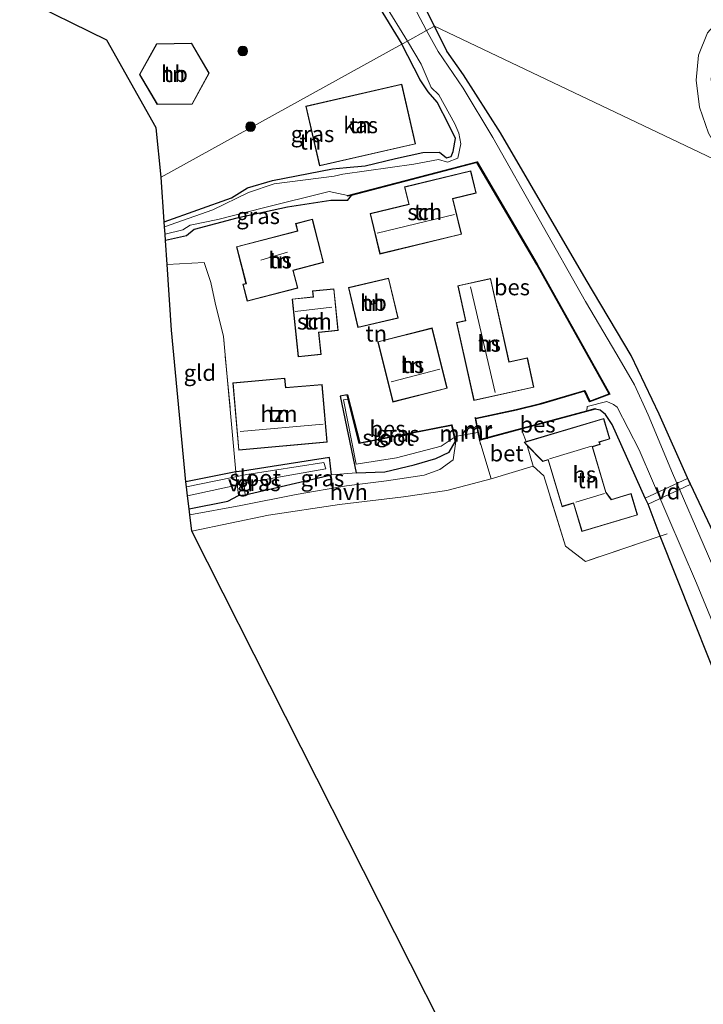
# Model space of a CAD drawing. Units: metres. Extents: x 80932 to 87004, y 443749 to 450003.
# Drawn here: x 81887 to 81993, y 444799 to 444952 of the extents above; entities that cross this region are included whole.
import ezdxf
from ezdxf.enums import TextEntityAlignment as Align

# ---------------------------------------------------------------- set-up
doc = ezdxf.new("R2010")
doc.units = ezdxf.units.M
doc.linetypes.add('IE-TERREINAFSCHEIDING', pattern=[10, 8, -2])
doc.layers.get('0').update_dxf_attribs({"lineweight": 25})
for name, color, linetype, lineweight in [('B-ME-AL-OVERIG-GV-B7', 7, 'BV-GELEIDERAIL', 18), ('B-ME-GR-BOOM-S-B1', 93, 'Continuous', 18), ('B-ME-GW-INSTEEKWATERGANG-L-B1', 10, 'Continuous', 25), ('B-ME-GW-TEENLIJN-L-B1', 93, 'Continuous', 18), ('B-ME-IE-GRASLAND-GV-B6', 93, 'Continuous', 18), ('B-ME-IE-GRONDWERKLIJN-GROND_INGERICHT-GV-B6', 253, 'Continuous', 18), ('B-ME-IE-HULPGEOMETRIE-L-B1', 53, 'Continuous', 18), ('B-ME-IE-TERREINAFSCHEIDING-DOORGANG-L-B1', 8, 'IE-TERREINAFSCHEIDING-KUNSTMATIG-OPEN', 18), ('B-ME-IE-TERREINAFSCHEIDING-RASTERHEKWERK-L-B1', 8, 'IE-TERREINAFSCHEIDING', 18), ('B-ME-KG-KADASTRAAL-DAKRAND-L-B1', 13, 'Continuous', 18), ('B-ME-KG-KADASTRAAL-NOKLIJN-L-B1', 13, 'Continuous', 18), ('B-ME-KG-KADASTRAAL-OPNAMEDTMGRENS-L-B1', 10, 'Continuous', 25), ('B-ME-MW-MUUR-GV-B6', 8, 'IE-TERREINAFSCHEIDING-KUNSTMATIG', 18), ('B-ME-MW-MUUR-L-B1', 8, 'IE-TERREINAFSCHEIDING-KUNSTMATIG', 18), ('B-ME-OB-BESCHOEIING-GV-B6', 10, 'Continuous', 25), ('B-ME-OG-BEBOUWING-GV-B6', 173, 'Continuous', 18), ('B-ME-OG-WATER-GV-B6', 153, 'Continuous', 18), ('B-ME-VH-VERH_SOORT-BETON-OVERIG-GV-B6', 8, 'IE-TERREINAFSCHEIDING-NATUURLIJK-HOUTWAL', 18), ('B-ME-VH-VERH_SOORT-HALF_VERHARDING-GV-B6', 8, 'IE-TERREINAFSCHEIDING-NATUURLIJK-HOUTWAL', 18)]:
    doc.layers.add(name, color=color, linetype=linetype, lineweight=lineweight)
doc.styles.add('NLCS-ISO', font='NLCS-ISO.TTF')
doc.linetypes.add('BV-GELEIDERAIL', pattern='A,10,-3,[108,NLCS.SHX,S=1,R=0,X=0,Y=0],-3', length=16)
doc.linetypes.add('IE-TERREINAFSCHEIDING-KUNSTMATIG', pattern='A,4,[82,NLCS.SHX,S=0.75,R=90,X=0,Y=0],4,-2', length=10)
doc.linetypes.add('IE-TERREINAFSCHEIDING-KUNSTMATIG-OPEN', pattern='A,7,-1.5,[67,NLCS.SHX,S=0.75,R=0,X=0,Y=0],-1.5', length=10)
doc.linetypes.add('IE-TERREINAFSCHEIDING-NATUURLIJK-HOUTWAL', pattern='A,7,-1.5,[67,NLCS.SHX,S=0.75,R=45,X=0,Y=0],-1.5,7,-1.5,[70,NLCS.SHX,S=0.75,R=0,X=0,Y=0],-1.5', length=20)

# ---------------------------------------------------------------- blocks, each defined once
blk = doc.blocks.new('boom')
blk.add_hatch(color=256).paths.add_polyline_path([(-0.75, 0, 1), (0.75, 0, 1)])
blk.add_circle((0, 0), 0.75)

msp = doc.modelspace()

# ---------------------------------------------------------------- linework, layer by layer
at = {"layer": 'B-ME-AL-OVERIG-GV-B7'}
for points in [[(81921.817, 444881.833, -1.313), (81922.219, 444878.169, -1.165), (81921.191, 444878.056, -1.165), (81920.788, 444881.72, -1.294), (81921.817, 444881.833, -1.313)], [(81984.558, 444876.731, -1.916), (81984.129, 444877.662, -1.916), (81990.671, 444880.678, -1.939), (81991.1, 444879.747, -1.939), (81984.558, 444876.731, -1.916)]]:
    msp.add_polyline3d(points, dxfattribs=at)
at = {"layer": 'B-ME-GW-INSTEEKWATERGANG-L-B1'}
for points in [[(81951.527, 444950.707, -2.064), (81947.724, 444958.131, -2.164), (81946.839, 444960.553, -2.155), (81943.3, 444965.535, -2.196), (81940.278, 444970.398, -2.2), (81933.452, 444981.381, -2.141), (81929.846, 444987.5, -2.022), (81928.448, 444991.574, -1.895), (81927.514, 444994.685, -1.817), (81924.968, 444998.711, -1.635), (81923.015, 445001.97, -1.58), (81921.267, 445003.725, -1.461), (81919.375, 445003.834, -1.447), (81918.005, 445002.123, -1.662), (81917.53, 444999.539, -1.899), (81918.053, 444996.791, -2.218), (81920.503, 444992.178, -2.287), (81922.975, 444987.8, -2.36), (81926.952, 444982.126, -2.41), (81929.296, 444978.281, -2.638), (81935.761, 444966.806, -2.492), (81942.976, 444953.646, -2.428), (81946.467, 444947.909, -2.194)], [(82029.316, 444792.723, -1.457), (82018.418, 444817.96, -1.42), (82009.215, 444839.125, -1.601), (81996.918, 444867.588, -1.721), (81991.138, 444879.821, -1.935), (81990.657, 444880.8, -1.962), (81986.265, 444890.631, -2.009), (81981.927, 444899.714, -2.041), (81974.962, 444911.424, -2.018), (81961.75, 444934.197, -2.148), (81955.998, 444943.149, -2.152), (81953.412, 444946.836, -2.129), (81951.527, 444950.707, -2.064)], [(81909.698, 444920.409, -1.901), (81920.099, 444924.146, -1.952), (81922.561, 444925.674, -2.068), (81926.455, 444926.832, -2.101), (81935.724, 444928.611, -2.287), (81937.917, 444928.812, -2.135), (81940.772, 444929.082, -2.13), (81945.459, 444930.186, -2.19), (81949.728, 444931.15, -2.418), (81952.282, 444931.209, -2.645), (81953.372, 444930.321, -2.622), (81954.113, 444930.509, -2.612), (81954.4, 444931.314, -2.687), (81954.785, 444933.298, -2.719), (81953.721, 444935.404, -2.635), (81951.926, 444938.936, -2.644), (81950.532, 444940.516, -2.634), (81949.286, 444942.38, -2.509), (81946.467, 444947.909, -2.194)], [(81938.612, 444924.506, -2.269), (81937.999, 444923.716, -2.278), (81935.478, 444923.693, -2.283), (81928.79, 444922.673, -2.017), (81920.922, 444920.989, -1.976), (81914.316, 444919.2, -1.943), (81913.112, 444918.256, -1.901), (81909.893, 444917.508, -1.753)], [(81937.975, 444893.643, -1.94), (81936.917, 444893.432, -1.791), (81939.396, 444881.551, -1.462), (81943.846, 444881.712, -1.411), (81948.374, 444882.822, -1.467), (81951.701, 444883.768, -1.545), (81953.799, 444884.788, -1.717), (81954.717, 444886.382, -1.837)], [(82028.03, 444770.729, -1.29), (82012.227, 444808.85, -1.383), (81999.201, 444839.772, -1.294), (81986.421, 444871.79, -1.962), (81984.558, 444876.731, -1.916), (81984.129, 444877.662, -1.916), (81979.031, 444889.052, -1.949), (81978.001, 444890.58, -1.981), (81977.151, 444891.295, -2.116), (81976.386, 444891.406, -2.278)], [(81913.534, 444876.024, -0.928), (81919.53, 444877.211, -0.895), (81921.191, 444878.056, -1.165), (81922.219, 444878.169, -1.165), (81935.577, 444881.262, -1.267), (81935.286, 444883.956, -1.369), (81921.817, 444881.833, -1.313), (81920.788, 444881.72, -1.294), (81913.042, 444880.181, -1.294)]]:
    msp.add_polyline3d(points, dxfattribs=at)
at = {"layer": 'B-ME-GW-TEENLIJN-L-B1'}
msp.add_polyline3d([(81996.799, 444929.132, -1.196), (81993.939, 444934.123, -1.258), (81992.535, 444938.178, -1.272), (81991.983, 444942.318, -1.276), (81992.389, 444946.214, -1.331), (81993.779, 444949.664, -1.404), (81996.264, 444952.515, -1.45), (81999.719, 444954.804, -1.527)], dxfattribs=at)
at = {"layer": 'B-ME-IE-GRASLAND-GV-B6'}
for points in [[(81996.799, 444929.132, -1.196), (81951.527, 444950.707, -2.064), (81947.724, 444958.131, -2.164), (81946.839, 444960.553, -2.155), (81943.3, 444965.535, -2.196), (81940.278, 444970.398, -2.2), (81933.452, 444981.381, -2.141), (81929.846, 444987.5, -2.022), (81928.448, 444991.574, -1.895), (81927.514, 444994.685, -1.817), (81924.968, 444998.711, -1.635), (81923.015, 445001.97, -1.58), (81924.413, 445002.942, -1.438), (81926.11, 445005.313, -1.507), (81927.187, 445007.181, -1.616), (81932.673, 445015.801, -1.799), (81940.743, 445031.827, -1.949), (81948.767, 445046.202, -1.737), (81981.408, 444987.65, -1.65), (81999.719, 444954.804, -1.527)], [(81947.724, 444958.131, -2.164), (81951.527, 444950.707, -2.064)], [(81951.527, 444950.707, -2.064), (81950.28, 444950.018, -3.149), (81946.821, 444956.602, -3.213)], [(81998.693, 444930.235, -0.157), (81996.799, 444929.132, -1.196), (81993.939, 444934.123, -1.258), (81992.535, 444938.178, -1.272), (81991.983, 444942.318, -1.276), (81992.389, 444946.214, -1.331), (81993.779, 444949.664, -1.404), (81996.264, 444952.515, -1.45), (81999.719, 444954.804, -1.527), (81999.886, 444954.448, -0.857), (82000.761, 444952.83, -0.086), (81998.064, 444950.71, -0.152), (81995.901, 444948.127, -0.216), (81994.731, 444945.685, -0.239), (81994.31, 444942.543, -0.248), (81994.689, 444938.559, -0.307), (81996.359, 444934.244, -0.248), (81998.693, 444930.235, -0.157)], [(81943.796, 444954.143, -3.213), (81947.327, 444948.385, -3.149), (81946.467, 444947.909, -2.194), (81942.976, 444953.646, -2.428)], [(81950.28, 444950.018, -3.149), (81951.527, 444950.707, -2.064), (81953.412, 444946.836, -2.129), (81955.998, 444943.149, -2.152), (81961.75, 444934.197, -2.148), (81974.962, 444911.424, -2.018), (81981.927, 444899.714, -2.041), (81986.265, 444890.631, -2.009), (81990.657, 444880.8, -1.962), (81991.138, 444879.821, -1.935), (81996.918, 444867.588, -1.721), (82009.215, 444839.125, -1.601), (82018.418, 444817.96, -1.42), (82029.316, 444792.723, -1.457)], [(82029.597, 444785.78, -3.415), (82022.978, 444801.927, -3.419), (82010.386, 444831.736, -3.285), (82002.298, 444849.254, -3.266), (81993.768, 444869.015, -3.28), (81988.346, 444881.539, -3.294), (81984.563, 444890.525, -3.299), (81982.472, 444895.198, -3.299), (81979.714, 444899.864, -3.294), (81974.893, 444908.074, -3.294), (81960.522, 444933.464, -3.248), (81955.957, 444941.082, -3.149), (81952.087, 444946.788, -3.149), (81950.28, 444950.018, -3.149)], [(82029.316, 444792.723, -1.457), (82018.418, 444817.96, -1.42), (82009.215, 444839.125, -1.601), (81996.918, 444867.588, -1.721), (81991.138, 444879.821, -1.935), (81990.657, 444880.8, -1.962), (81986.265, 444890.631, -2.009), (81981.927, 444899.714, -2.041), (81974.962, 444911.424, -2.018), (81961.75, 444934.197, -2.148), (81955.998, 444943.149, -2.152), (81953.412, 444946.836, -2.129), (81951.527, 444950.707, -2.064), (81996.799, 444929.132, -1.196), (82011.482, 444902.784, -1.267), (82028.789, 444872.881, -1.332), (82051.373, 444834.242, -1.392), (82074.64, 444792.826, -1.262)], [(81946.467, 444947.909, -2.194), (81947.327, 444948.385, -3.149), (81949.454, 444944.817, -3.149), (81950.986, 444941.223, -3.149), (81952.163, 444940.039, -3.149), (81954.659, 444935.553, -3.15), (81955.279, 444934.151, -3.322), (81955.575, 444932.481, -3.322), (81955.105, 444930.268, -3.322), (81953.518, 444929.626, -3.322), (81952.138, 444930.074, -3.322), (81948.33, 444929.321, -3.322), (81937.341, 444927.764, -3.322), (81935.983, 444927.494, -2.826), (81926.714, 444926.307, -2.825), (81922.749, 444924.971, -2.825), (81917.223, 444922.246, -2.825), (81909.75, 444919.626, -2.825), (81909.698, 444920.409, -1.901), (81920.099, 444924.146, -1.952), (81922.561, 444925.674, -2.068), (81926.455, 444926.832, -2.101), (81935.724, 444928.611, -2.287), (81937.917, 444928.812, -2.135), (81940.772, 444929.082, -2.13), (81945.459, 444930.186, -2.19), (81949.728, 444931.15, -2.418), (81952.282, 444931.209, -2.645), (81953.372, 444930.321, -2.622), (81954.113, 444930.509, -2.612), (81954.4, 444931.314, -2.687), (81954.785, 444933.298, -2.719), (81953.721, 444935.404, -2.635), (81951.926, 444938.936, -2.644), (81950.532, 444940.516, -2.634), (81949.286, 444942.38, -2.509), (81946.467, 444947.909, -2.194)], [(81993.779, 444949.664, -1.404), (81992.389, 444946.214, -1.331), (81991.983, 444942.318, -1.276), (81992.535, 444938.178, -1.272), (81993.939, 444934.123, -1.258)], [(81920.922, 444920.989, -1.976), (81914.316, 444919.2, -1.943), (81913.112, 444918.256, -1.901), (81909.893, 444917.508, -1.753), (81909.825, 444918.519, -2.825), (81912.578, 444919.196, -2.825), (81913.721, 444919.898, -2.825), (81917.98, 444920.797, -2.825), (81925.062, 444922.599, -2.825), (81935.215, 444925.126, -3.043), (81938.085, 444924.473, -3.383), (81938.11, 444924.376, -3.383), (81938.612, 444924.506, -2.269), (81937.999, 444923.716, -2.278), (81935.478, 444923.693, -2.283), (81928.79, 444922.673, -2.017), (81920.922, 444920.989, -1.976)], [(81943.846, 444881.712, -1.411), (81939.396, 444881.551, -1.462), (81936.917, 444893.432, -1.791), (81937.975, 444893.643, -1.94), (81938.138, 444892.997, -2.278), (81937.428, 444892.873, -2.278), (81939.391, 444882.932, -2.176), (81945.629, 444883.907, -2.176), (81952.569, 444885.725, -2.176), (81954.571, 444887.04, -2.232), (81954.717, 444886.382, -1.837), (81953.799, 444884.788, -1.717), (81951.701, 444883.768, -1.545), (81948.374, 444882.822, -1.467), (81943.846, 444881.712, -1.411)], [(82028.03, 444770.729, -1.29), (82012.227, 444808.85, -1.383), (81999.201, 444839.772, -1.294), (81986.421, 444871.79, -1.962), (81984.558, 444876.731, -1.916), (81984.129, 444877.662, -1.916), (81979.031, 444889.052, -1.949), (81978.001, 444890.58, -1.981), (81977.151, 444891.295, -2.116), (81976.386, 444891.406, -2.278), (81976.36, 444891.503, -2.278), (81975.11, 444891.167, -3.29), (81975.144, 444891.857, -3.225), (81978.208, 444892.617, -3.225)], [(81978.208, 444892.617, -3.225), (81979.203, 444892.165, -3.225), (81979.801, 444891.732, -3.22), (81983.2, 444885.122, -3.22), (81992.054, 444864.521, -3.22), (82005.946, 444830.829, -3.22), (82016.905, 444804.972, -3.22), (82031.256, 444771.41, -3.22)], [(81954.417, 444883.594, -1.554), (81952.339, 444882.084, -1.452), (81949.896, 444881.205, -1.397), (81944.106, 444880.322, -1.253), (81937.906, 444879.543, -1.132), (81930.13, 444878.208, -0.988), (81921.52, 444876.521, -0.919), (81913.646, 444875.071, -0.914), (81913.534, 444876.024, -0.928), (81919.53, 444877.211, -0.895), (81921.191, 444878.056, -1.165), (81922.219, 444878.169, -1.165), (81935.577, 444881.262, -1.267), (81939.396, 444881.551, -1.462), (81943.846, 444881.712, -1.411), (81948.374, 444882.822, -1.467), (81951.701, 444883.768, -1.545), (81953.799, 444884.788, -1.717), (81954.717, 444886.382, -1.837), (81954.815, 444886.404, -1.837), (81954.417, 444883.594, -1.554)], [(81920.788, 444881.72, -1.294), (81921.817, 444881.833, -1.313), (81935.286, 444883.956, -1.369), (81935.577, 444881.262, -1.267), (81922.219, 444878.169, -1.165), (81921.191, 444878.056, -1.165), (81919.53, 444877.211, -0.895), (81913.534, 444876.024, -0.928), (81913.301, 444877.989, -1.67), (81923.282, 444880.2, -1.666), (81934.721, 444882.206, -1.675), (81934.392, 444883.15, -1.675), (81922.488, 444881.329, -1.675), (81913.132, 444879.418, -1.675), (81913.042, 444880.181, -1.294), (81920.788, 444881.72, -1.294)]]:
    msp.add_polyline3d(points, dxfattribs=at)
at = {"layer": 'B-ME-IE-GRONDWERKLIJN-GROND_INGERICHT-GV-B6'}
for points in [[(81946.467, 444947.909, -2.194), (81909.234, 444927.317, -1.821), (81908.415, 444934.976, -1.712), (81900.788, 444948.531, -1.653), (81887.32, 444955.169, -0.991), (81891.124, 444957.706, -1.534), (81894.852, 444959.998, -1.58), (81897.206, 444962.03, -1.584), (81897.271, 444963.773, -1.612), (81901.565, 444962.903, -1.895), (81902.897, 444966.929, -1.963), (81898.935, 444967.704, -1.625), (81900.336, 444969.042, -1.762), (81902.873, 444974.787, -1.708), (81911.557, 444989.569, -2.068), (81915.329, 444995.793, -2.036), (81918.053, 444996.791, -2.218), (81920.503, 444992.178, -2.287), (81922.975, 444987.8, -2.36), (81926.952, 444982.126, -2.41), (81929.296, 444978.281, -2.638), (81935.761, 444966.806, -2.492), (81942.976, 444953.646, -2.428), (81946.467, 444947.909, -2.194)], [(81905.837, 444943.214, -1.6), (81908.621, 444938.579, -1.6), (81914.032, 444938.633, -1.6), (81916.646, 444943.397, -1.6), (81913.921, 444948.038, -1.6), (81908.505, 444947.935, -1.6), (81905.837, 444943.214, -1.6)], [(81909.234, 444927.317, -1.821), (81946.467, 444947.909, -2.194), (81949.286, 444942.38, -2.509), (81950.532, 444940.516, -2.634), (81951.926, 444938.936, -2.644), (81953.721, 444935.404, -2.635), (81954.785, 444933.298, -2.719), (81954.4, 444931.314, -2.687), (81954.113, 444930.509, -2.612), (81953.372, 444930.321, -2.622), (81952.282, 444931.209, -2.645), (81949.728, 444931.15, -2.418), (81945.459, 444930.186, -2.19), (81940.772, 444929.082, -2.13), (81937.917, 444928.812, -2.135), (81935.724, 444928.611, -2.287), (81926.455, 444926.832, -2.101), (81922.561, 444925.674, -2.068), (81920.099, 444924.146, -1.952), (81909.698, 444920.409, -1.901), (81909.234, 444927.317, -1.821)], [(81933.709, 444929.057, -2.064), (81948.561, 444932.468, -2.064), (81946.441, 444941.701, -2.064), (81931.589, 444938.29, -2.064), (81933.709, 444929.057, -2.064)], [(81958.052, 444929.569, -2.427), (81967.339, 444913.835, -2.357), (81978.52, 444893.799, -2.534), (81975.564, 444892.68, -2.418), (81974.795, 444894.321, -2.357), (81967.935, 444892.299, -2.204), (81964.163, 444891.356, -2.107), (81957.894, 444890.048, -2.074), (81957.796, 444890.029, -2.074), (81958.223, 444887.832, -2.062), (81954.643, 444887.18, -1.86), (81954.237, 444889.002, -1.912), (81954.146, 444888.984, -1.912), (81939.955, 444886.235, -1.921), (81938.072, 444893.667, -1.94), (81937.975, 444893.643, -1.94), (81936.917, 444893.432, -1.791), (81939.396, 444881.551, -1.462), (81935.577, 444881.262, -1.267), (81935.286, 444883.956, -1.369), (81921.817, 444881.833, -1.313), (81920.788, 444881.72, -1.294), (81918.864, 444902.673, -1.383), (81917.589, 444907.857, -1.531), (81916.905, 444911.031, -1.54), (81915.854, 444914.14, -1.595), (81910.14, 444913.829, -1.465), (81909.893, 444917.508, -1.753), (81913.112, 444918.256, -1.901), (81914.316, 444919.2, -1.943), (81920.922, 444920.989, -1.976), (81928.79, 444922.673, -2.017), (81935.478, 444923.693, -2.283), (81937.999, 444923.716, -2.278), (81938.612, 444924.506, -2.269), (81958.052, 444929.569, -2.427)], [(81941.549, 444921.677, -2.078), (81943.061, 444915.432, -2.078), (81955.685, 444918.489, -2.078), (81954.359, 444923.963, -2.078), (81957.971, 444924.838, -2.078), (81957.131, 444928.308, -2.078), (81946.886, 444925.827, -2.078), (81947.54, 444923.127, -2.078), (81941.549, 444921.677, -2.078)], [(81934.361, 444914.123, 0.306), (81932.625, 444920.821, 0.399), (81930.023, 444920.147, 1.47), (81930.317, 444919.01, 1.359), (81920.863, 444916.559, 1.392), (81922.339, 444910.866, 1.651), (81921.861, 444910.742, 0.427), (81922.534, 444908.146, 0.403), (81930.35, 444910.172, 0.863), (81929.643, 444912.9, 1.336), (81934.361, 444914.123, 0.306)], [(81920.788, 444881.72, -1.294), (81913.042, 444880.181, -1.294), (81910.823, 444903.643, -1.239), (81910.14, 444913.829, -1.465), (81915.854, 444914.14, -1.595), (81916.905, 444911.031, -1.54), (81917.589, 444907.857, -1.531), (81918.864, 444902.673, -1.383), (81920.788, 444881.72, -1.294)], [(81938.213, 444910.239, -2.078), (81939.674, 444904.064, -2.078), (81945.875, 444905.531, -2.078), (81944.414, 444911.706, -2.078), (81938.213, 444910.239, -2.078)], [(81954.92, 444904.826, -2.078), (81957.601, 444892.747, -2.078), (81966.912, 444894.814, -2.078), (81965.9, 444899.374, -2.078), (81963.063, 444898.744, -2.078), (81960.199, 444911.648, -2.078), (81955.132, 444910.523, -2.078), (81956.328, 444905.139, -2.078), (81954.92, 444904.826, -2.078)], [(81936.614, 444903.595, -1.754), (81935.96, 444910.059, -1.754), (81932.64, 444909.723, -1.754), (81932.734, 444908.799, -1.754), (81929.493, 444908.471, -1.754), (81930.398, 444899.535, -1.754), (81933.966, 444899.897, -1.754), (81933.622, 444903.292, -1.754), (81936.614, 444903.595, -1.754)], [(81953.498, 444894.651, -2.078), (81951.141, 444903.991, -2.078), (81942.728, 444901.867, -2.078), (81945.085, 444892.528, -2.078), (81953.498, 444894.651, -2.078)], [(81934.908, 444886.302, -1.466), (81934.109, 444895.261, -1.466), (81928.485, 444894.759, -1.466), (81928.356, 444896.205, -1.466), (81920.285, 444895.486, -1.466), (81921.212, 444885.081, -1.466), (81934.908, 444886.302, -1.466)], [(81978.001, 444890.58, -1.981), (81979.031, 444889.052, -1.949), (81984.129, 444877.662, -1.916), (81984.558, 444876.731, -1.916), (81986.421, 444871.79, -1.962), (81974.863, 444867.849, -1.494), (81971.801, 444870.225, -1.577), (81968.432, 444881.088, -1.54), (81966.771, 444882.602, -1.568), (81965.842, 444885.817, -1.795), (81968.265, 444883.319, -1.795), (81969.095, 444883.567, -1.795), (81971.257, 444876.333, -1.795), (81973.008, 444876.857, -1.795), (81974.312, 444872.491, -1.795), (81982.923, 444875.064, -1.795), (81981.934, 444878.376, -1.795), (81978.889, 444877.467, -1.795), (81978.051, 444878.574, -1.795), (81975.965, 444885.602, -1.795), (81977.145, 444885.952, -1.795), (81977.031, 444886.338, -1.795), (81978.642, 444886.816, -1.795), (81977.707, 444889.967, -1.795), (81965.725, 444886.411, -1.795), (81965.118, 444887.85, -1.764), (81965.104, 444888.373, -2.149), (81976.386, 444891.406, -2.278), (81977.151, 444891.295, -2.116), (81978.001, 444890.58, -1.981)], [(81971.931, 444757.853, -1.652), (81913.945, 444872.55, -0.979), (81925.818, 444875.021, -0.979), (81936.8, 444876.685, -1.141), (81946.701, 444877.885, -1.415), (81953.427, 444878.826, -1.591), (81960.274, 444880.667, -1.619), (81966.771, 444882.602, -1.568), (81968.432, 444881.088, -1.54), (81971.801, 444870.225, -1.577), (81974.863, 444867.849, -1.494), (81986.421, 444871.79, -1.962), (81999.201, 444839.772, -1.294), (82012.227, 444808.85, -1.383), (82028.03, 444770.729, -1.29)]]:
    msp.add_polyline3d(points, dxfattribs=at)
at = {"layer": 'B-ME-IE-HULPGEOMETRIE-L-B1'}
msp.add_polyline3d([(81909.234, 444927.317, -1.821), (81946.467, 444947.909, -2.194), (81947.327, 444948.385, -3.149), (81950.28, 444950.018, -3.149), (81951.527, 444950.707, -2.064), (81996.799, 444929.132, -1.196)], dxfattribs=at)
at = {"layer": 'B-ME-IE-TERREINAFSCHEIDING-DOORGANG-L-B1'}
msp.add_line((81954.643, 444887.18, -1.86), (81958.223, 444887.832, -2.062), dxfattribs=at)
at = {"layer": 'B-ME-IE-TERREINAFSCHEIDING-RASTERHEKWERK-L-B1'}
for points in [[(81920.788, 444881.72, -1.294), (81918.864, 444902.673, -1.383), (81917.589, 444907.857, -1.531), (81916.905, 444911.031, -1.54), (81915.854, 444914.14, -1.595), (81910.14, 444913.829, -1.465)], [(81965.104, 444888.373, -2.149), (81965.118, 444887.85, -1.764), (81965.725, 444886.411, -1.795)], [(81987.524, 444872.129, -2.394), (81986.421, 444871.79, -1.962), (81974.863, 444867.849, -1.494), (81971.801, 444870.225, -1.577), (81968.432, 444881.088, -1.54), (81966.771, 444882.602, -1.568), (81965.842, 444885.817, -1.795)]]:
    msp.add_polyline3d(points, dxfattribs=at)
at = {"layer": 'B-ME-KG-KADASTRAAL-DAKRAND-L-B1'}
for points in [[(81908.649, 444938.629, 3.482), (81905.895, 444943.215, 3.464), (81908.534, 444947.886, 3.432), (81913.893, 444947.987, 3.322), (81916.589, 444943.396, 3.368), (81914.002, 444938.683, 3.409), (81908.649, 444938.629, 3.482)], [(81931.649, 444938.252, 0.029), (81946.403, 444941.641, -0.022), (81948.501, 444932.506, -0.036), (81933.747, 444929.117, 0.029), (81931.649, 444938.252, 0.029)], [(81955.625, 444918.526, 0.57), (81943.098, 444915.492, 0.566), (81941.609, 444921.64, 0.594), (81947.6, 444923.09, 0.589), (81946.946, 444925.79, -0.334), (81957.094, 444928.248, -0.237), (81957.911, 444924.875, -0.033), (81954.299, 444924, 0.849), (81955.625, 444918.526, 0.57)], [(81920.924, 444916.523, 1.392), (81930.378, 444918.974, 1.359), (81930.084, 444920.111, 1.47), (81932.589, 444920.76, 0.399), (81934.3, 444914.159, 0.306), (81929.582, 444912.936, 1.336), (81930.289, 444910.208, 0.863), (81922.57, 444908.207, 0.403), (81921.922, 444910.706, 0.427), (81922.4, 444910.83, 1.651), (81920.924, 444916.523, 1.392)], [(81939.711, 444904.124, 0.255), (81938.273, 444910.202, 0.185), (81944.377, 444911.646, 0.195), (81945.815, 444905.568, 0.223), (81939.711, 444904.124, 0.255)], [(81960.161, 444911.588, 0.686), (81963.025, 444898.684, 0.686), (81965.862, 444899.314, 0.686), (81966.852, 444894.852, 0.663), (81957.639, 444892.807, 0.705), (81954.98, 444904.788, 0.719), (81956.388, 444905.101, 1.099), (81955.192, 444910.485, 1.099), (81960.161, 444911.588, 0.686)], [(81930.443, 444899.59, 0.793), (81929.548, 444908.426, 2.695), (81932.789, 444908.754, 2.621), (81932.695, 444909.678, 0.492), (81935.915, 444910.004, 0.626), (81936.559, 444903.64, 0.543), (81933.567, 444903.337, 0.594), (81933.911, 444899.942, 0.278), (81930.443, 444899.59, 0.793)], [(81945.121, 444892.589, 1.54), (81953.437, 444894.687, 1.512), (81951.105, 444903.93, 0.71), (81942.789, 444901.831, 0.682), (81945.121, 444892.589, 1.54)], [(81934.854, 444886.347, 2.394), (81921.257, 444885.135, 1.995), (81920.339, 444895.441, 0.733), (81928.311, 444896.151, 0.598), (81928.44, 444894.705, 0.751), (81934.064, 444895.207, 0.682), (81934.854, 444886.347, 2.394)], [(81965.461, 444886.282, 0.487), (81977.673, 444889.905, 0.431), (81978.58, 444886.85, 0.816), (81976.969, 444886.372, 0.84), (81977.083, 444885.986, 0.84), (81975.903, 444885.636, 1.262), (81978.006, 444878.551, 0.914), (81978.87, 444877.409, 0.7), (81981.9, 444878.314, 0.742), (81982.861, 444875.098, 0.737), (81974.346, 444872.553, 0.751), (81973.042, 444876.919, 1.016), (81971.291, 444876.395, 0.983), (81969.129, 444883.629, 1.266), (81968.28, 444883.376, 0.849), (81965.461, 444886.282, 0.487)]]:
    msp.add_polyline3d(points, dxfattribs=at)
at = {"layer": 'B-ME-KG-KADASTRAAL-NOKLIJN-L-B1'}
for p, q in [((81942.627, 444918.65, 3.034), (81954.587, 444921.556, 3.057)), ((81928.769, 444915.703, 4.087), (81924.626, 444914.495, 4.138)), ((81957.066, 444910.336, 1.443), (81960.89, 444894.011, 1.508)), ((81929.93, 444906.562, 3.461), (81935.622, 444907.22, 3.465)), ((81944.819, 444895.659, 4.073), (81952.338, 444897.621, 4.082)), ((81934.296, 444889.111, 4.862), (81921.464, 444887.965, 4.866)), ((81975.822, 444885.682, 1.308), (81969.327, 444883.753, 1.308)), ((81977.808, 444878.357, 1.03), (81973.37, 444877.031, 1.053))]:
    msp.add_line(p, q, dxfattribs=at)
msp.add_polyline3d([(81942.196, 444908.203, 2.287), (81942.313, 444907.758, 2.287), (81941.838, 444907.619, 2.287), (81941.772, 444908.135, 2.287), (81942.196, 444908.203, 2.287)], dxfattribs=at)
at = {"layer": 'B-ME-KG-KADASTRAAL-OPNAMEDTMGRENS-L-B1'}
for points in [[(81909.234, 444927.317, -1.821), (81908.415, 444934.976, -1.712), (81900.788, 444948.531, -1.653), (81887.32, 444955.169, -0.991)], [(81971.931, 444757.853, -1.652), (81913.945, 444872.55, -0.979), (81913.646, 444875.071, -0.914), (81913.534, 444876.024, -0.928), (81913.301, 444877.989, -1.67), (81913.132, 444879.418, -1.675), (81913.042, 444880.181, -1.294), (81910.823, 444903.643, -1.239), (81910.14, 444913.829, -1.465), (81909.893, 444917.508, -1.753), (81909.825, 444918.519, -2.825), (81909.75, 444919.626, -2.825), (81909.698, 444920.409, -1.901), (81909.234, 444927.317, -1.821)]]:
    msp.add_polyline3d(points, dxfattribs=at)
at = {"layer": 'B-ME-MW-MUUR-GV-B6'}
for points in [[(81954.815, 444886.404, -1.837), (81954.717, 444886.382, -1.837), (81954.571, 444887.04, -2.232), (81954.161, 444888.885, -2.232), (81954.146, 444888.984, -1.912), (81954.237, 444889.002, -1.912), (81954.643, 444887.18, -1.86), (81954.815, 444886.404, -1.837)], [(81958.464, 444886.595, -2.056), (81958.223, 444887.832, -2.062), (81957.796, 444890.029, -2.074), (81957.894, 444890.048, -2.074), (81957.914, 444889.95, -3.383), (81958.536, 444886.711, -3.383), (81958.562, 444886.614, -2.056), (81958.464, 444886.595, -2.056)]]:
    msp.add_polyline3d(points, dxfattribs=at)
at = {"layer": 'B-ME-MW-MUUR-L-B1'}
for p, q in [((81954.21, 444888.896, -1.833), (81954.766, 444886.393, -1.837)), ((81958.634, 444885.937, -1.763), (81957.817, 444890.192, -1.74))]:
    msp.add_line(p, q, dxfattribs=at)
at = {"layer": 'B-ME-OB-BESCHOEIING-GV-B6'}
for points in [[(81967.339, 444913.835, -2.357), (81958.052, 444929.569, -2.427), (81938.612, 444924.506, -2.269), (81938.11, 444924.376, -3.383), (81938.085, 444924.473, -3.383), (81958.1, 444929.685, -3.383), (81967.426, 444913.885, -3.383), (81978.664, 444893.746, -3.383), (81975.513, 444892.554, -3.383), (81974.741, 444894.201, -3.383), (81967.961, 444892.202, -3.383), (81964.185, 444891.259, -3.383), (81957.914, 444889.95, -3.383), (81957.894, 444890.048, -2.074), (81964.163, 444891.356, -2.107), (81967.935, 444892.299, -2.204), (81974.795, 444894.321, -2.357), (81975.564, 444892.68, -2.418), (81978.52, 444893.799, -2.534), (81967.339, 444913.835, -2.357)], [(81939.881, 444886.119, -1.921), (81938.138, 444892.997, -2.278), (81937.975, 444893.643, -1.94), (81938.072, 444893.667, -1.94), (81939.955, 444886.235, -1.921), (81954.146, 444888.984, -1.912), (81954.161, 444888.885, -2.232), (81939.881, 444886.119, -1.921)], [(81958.562, 444886.614, -2.056), (81958.536, 444886.711, -3.383), (81965.078, 444888.47, -3.383), (81975.11, 444891.167, -3.29), (81976.36, 444891.503, -2.278), (81976.386, 444891.406, -2.278), (81965.104, 444888.373, -2.149), (81958.562, 444886.614, -2.056)]]:
    msp.add_polyline3d(points, dxfattribs=at)
at = {"layer": 'B-ME-OG-BEBOUWING-GV-B6'}
for points in [[(81914.032, 444938.633, -1.6), (81908.621, 444938.579, -1.6), (81905.837, 444943.214, -1.6), (81908.505, 444947.935, -1.6), (81913.921, 444948.038, -1.6), (81916.646, 444943.397, -1.6), (81914.032, 444938.633, -1.6)], [(81948.561, 444932.468, -2.064), (81933.709, 444929.057, -2.064), (81931.589, 444938.29, -2.064), (81946.441, 444941.701, -2.064), (81948.561, 444932.468, -2.064)], [(81955.685, 444918.489, -2.078), (81943.061, 444915.432, -2.078), (81941.549, 444921.677, -2.078), (81947.54, 444923.127, -2.078), (81946.886, 444925.827, -2.078), (81957.131, 444928.308, -2.078), (81957.971, 444924.838, -2.078), (81954.359, 444923.963, -2.078), (81955.685, 444918.489, -2.078)], [(81920.863, 444916.559, 1.392), (81930.317, 444919.01, 1.359), (81930.023, 444920.147, 1.47), (81932.625, 444920.821, 0.399), (81934.361, 444914.123, 0.306), (81929.643, 444912.9, 1.336), (81930.35, 444910.172, 0.863), (81922.534, 444908.146, 0.403), (81921.861, 444910.742, 0.427), (81922.339, 444910.866, 1.651), (81920.863, 444916.559, 1.392)], [(81945.875, 444905.531, -2.078), (81939.674, 444904.064, -2.078), (81938.213, 444910.239, -2.078), (81944.414, 444911.706, -2.078), (81945.875, 444905.531, -2.078)], [(81960.199, 444911.648, -2.078), (81963.063, 444898.744, -2.078), (81965.9, 444899.374, -2.078), (81966.912, 444894.814, -2.078), (81957.601, 444892.747, -2.078), (81954.92, 444904.826, -2.078), (81956.328, 444905.139, -2.078), (81955.132, 444910.523, -2.078), (81960.199, 444911.648, -2.078)], [(81930.398, 444899.535, -1.754), (81929.493, 444908.471, -1.754), (81932.734, 444908.799, -1.754), (81932.64, 444909.723, -1.754), (81935.96, 444910.059, -1.754), (81936.614, 444903.595, -1.754), (81933.622, 444903.292, -1.754), (81933.966, 444899.897, -1.754), (81930.398, 444899.535, -1.754)], [(81953.498, 444894.651, -2.078), (81945.085, 444892.528, -2.078), (81942.728, 444901.867, -2.078), (81951.141, 444903.991, -2.078), (81953.498, 444894.651, -2.078)], [(81934.908, 444886.302, -1.466), (81921.212, 444885.081, -1.466), (81920.285, 444895.486, -1.466), (81928.356, 444896.205, -1.466), (81928.485, 444894.759, -1.466), (81934.109, 444895.261, -1.466), (81934.908, 444886.302, -1.466)], [(81965.725, 444886.411, -1.795), (81977.707, 444889.967, -1.795), (81978.642, 444886.816, -1.795), (81977.031, 444886.338, -1.795), (81977.145, 444885.952, -1.795), (81975.965, 444885.602, -1.795), (81978.051, 444878.574, -1.795), (81978.889, 444877.467, -1.795), (81981.934, 444878.376, -1.795), (81982.923, 444875.064, -1.795), (81974.312, 444872.491, -1.795), (81973.008, 444876.857, -1.795), (81971.257, 444876.333, -1.795), (81969.095, 444883.567, -1.795), (81968.265, 444883.319, -1.795), (81965.842, 444885.817, -1.795), (81965.368, 444886.306, -1.795), (81965.725, 444886.411, -1.795)]]:
    msp.add_polyline3d(points, dxfattribs=at)
at = {"layer": 'B-ME-OG-WATER-GV-B6'}
for points in [[(81946.821, 444956.602, -3.213), (81950.28, 444950.018, -3.149)], [(81950.28, 444950.018, -3.149), (81947.327, 444948.385, -3.149), (81943.796, 444954.143, -3.213)], [(82005.946, 444830.829, -3.22), (81992.054, 444864.521, -3.22), (81983.2, 444885.122, -3.22), (81979.801, 444891.732, -3.22), (81979.203, 444892.165, -3.225), (81978.208, 444892.617, -3.225), (81975.144, 444891.857, -3.225), (81975.11, 444891.167, -3.29), (81965.078, 444888.47, -3.383), (81958.536, 444886.711, -3.383), (81957.914, 444889.95, -3.383), (81964.185, 444891.259, -3.383), (81967.961, 444892.202, -3.383), (81974.741, 444894.201, -3.383), (81975.513, 444892.554, -3.383), (81978.664, 444893.746, -3.383), (81967.426, 444913.885, -3.383), (81958.1, 444929.685, -3.383), (81938.085, 444924.473, -3.383), (81935.215, 444925.126, -3.043), (81925.062, 444922.599, -2.825), (81917.98, 444920.797, -2.825), (81913.721, 444919.898, -2.825), (81912.578, 444919.196, -2.825), (81909.825, 444918.519, -2.825), (81909.75, 444919.626, -2.825), (81917.223, 444922.246, -2.825), (81922.749, 444924.971, -2.825), (81926.714, 444926.307, -2.825), (81935.983, 444927.494, -2.826), (81937.341, 444927.764, -3.322), (81948.33, 444929.321, -3.322), (81952.138, 444930.074, -3.322), (81953.518, 444929.626, -3.322), (81955.105, 444930.268, -3.322), (81955.575, 444932.481, -3.322), (81955.279, 444934.151, -3.322), (81954.659, 444935.553, -3.15), (81952.163, 444940.039, -3.149), (81950.986, 444941.223, -3.149), (81949.454, 444944.817, -3.149), (81947.327, 444948.385, -3.149), (81950.28, 444950.018, -3.149), (81952.087, 444946.788, -3.149), (81955.957, 444941.082, -3.149), (81960.522, 444933.464, -3.248), (81974.893, 444908.074, -3.294), (81979.714, 444899.864, -3.294), (81982.472, 444895.198, -3.299), (81984.563, 444890.525, -3.299), (81988.346, 444881.539, -3.294), (81993.768, 444869.015, -3.28)], [(81939.881, 444886.119, -1.921), (81954.161, 444888.885, -2.232), (81954.571, 444887.04, -2.232), (81952.569, 444885.725, -2.176), (81945.629, 444883.907, -2.176), (81939.391, 444882.932, -2.176), (81937.428, 444892.873, -2.278), (81938.138, 444892.997, -2.278), (81939.881, 444886.119, -1.921)], [(81913.132, 444879.418, -1.675), (81922.488, 444881.329, -1.675), (81934.392, 444883.15, -1.675), (81934.721, 444882.206, -1.675), (81923.282, 444880.2, -1.666), (81913.301, 444877.989, -1.67), (81913.132, 444879.418, -1.675)]]:
    msp.add_polyline3d(points, dxfattribs=at)
at = {"layer": 'B-ME-VH-VERH_SOORT-BETON-OVERIG-GV-B6'}
msp.add_polyline3d([(81965.118, 444887.85, -1.764), (81965.725, 444886.411, -1.795), (81965.368, 444886.306, -1.795), (81965.842, 444885.817, -1.795), (81966.771, 444882.602, -1.568), (81960.274, 444880.667, -1.619), (81958.683, 444885.946, -1.763), (81958.464, 444886.595, -2.056), (81958.562, 444886.614, -2.056), (81965.104, 444888.373, -2.149), (81965.118, 444887.85, -1.764)], dxfattribs=at)
at = {"layer": 'B-ME-VH-VERH_SOORT-HALF_VERHARDING-GV-B6'}
msp.add_polyline3d([(81958.683, 444885.946, -1.763), (81960.274, 444880.667, -1.619), (81953.427, 444878.826, -1.591), (81946.701, 444877.885, -1.415), (81936.8, 444876.685, -1.141), (81925.818, 444875.021, -0.979), (81913.945, 444872.55, -0.979), (81913.646, 444875.071, -0.914), (81921.52, 444876.521, -0.919), (81930.13, 444878.208, -0.988), (81937.906, 444879.543, -1.132), (81944.106, 444880.322, -1.253), (81949.896, 444881.205, -1.397), (81952.339, 444882.084, -1.452), (81954.417, 444883.594, -1.554), (81954.815, 444886.404, -1.837), (81954.643, 444887.18, -1.86), (81958.223, 444887.832, -2.062), (81958.464, 444886.595, -2.056), (81958.683, 444885.946, -1.763)], dxfattribs=at)

# ---------------------------------------------------------------- block references
at = {"layer": 'B-ME-GR-BOOM-S-B1', "rotation": 90}
for p in [(81921.849, 444946.836, -1.84), (81923.042, 444935.132, -1.742)]:
    msp.add_blockref('boom', p, dxfattribs=at)

# ---------------------------------------------------------------- texts
at = {"layer": 'B-ME-AL-OVERIG-GV-B7', "ltscale": 0.2, "style": 'NLCS-ISO'}
for p in [(81921.5037, 444879.9447), (81987.6145, 444878.7045)]:
    msp.add_text('vd', height=2.5, dxfattribs=at).set_placement(p, align=Align.MIDDLE_CENTER)
at = {"layer": 'B-ME-IE-GRASLAND-GV-B6', "ltscale": 0.2, "style": 'NLCS-ISO'}
for p in [(81932.6365, 444934.0055), (81924.2185, 444921.317), (81945.817, 444887.597), (81934.1745, 444880.7375), (81924.3095, 444879.99)]:
    msp.add_text('gras', height=2.5, dxfattribs=at).set_placement(p, align=Align.MIDDLE_CENTER)
at = {"layer": 'B-ME-IE-GRONDWERKLIJN-GROND_INGERICHT-GV-B6', "ltscale": 0.2, "style": 'NLCS-ISO'}
for s, p in [('tn', (81911.2586, 444943.2975)), ('tn', (81940.075, 444935.379)), ('tn', (81932.305, 444932.8408)), ('tn', (81950.0071, 444921.9241)), ('tn', (81927.612, 444914.4643)), ('tn', (81942.044, 444907.885)), ('tn', (81932.9384, 444904.9934)), ('tn', (81942.4958, 444903.1262)), ('tn', (81959.9595, 444901.5669)), ('gld', (81915.1972, 444897.0617)), ('tn', (81948.1131, 444898.2593)), ('tn', (81927.4426, 444890.71)), ('tn', (81975.3056, 444880.4421))]:
    msp.add_text(s, height=2.5, dxfattribs=at).set_placement(p, align=Align.MIDDLE_CENTER)
at = {"layer": 'B-ME-MW-MUUR-GV-B6', "ltscale": 0.2, "style": 'NLCS-ISO'}
for p in [(81958.1775, 444888.3212), (81954.4778, 444887.6909)]:
    msp.add_text('mr', height=2.5, dxfattribs=at).set_placement(p, align=Align.MIDDLE_CENTER)
at = {"layer": 'B-ME-MW-MUUR-L-B1', "ltscale": 0.2, "style": 'NLCS-ISO'}
for p in [(81954.488, 444887.6445), (81958.2255, 444888.0645)]:
    msp.add_text('mr', height=2.5, dxfattribs=at).set_placement(p, align=Align.MIDDLE_CENTER)
at = {"layer": 'B-ME-OB-BESCHOEIING-GV-B6', "ltscale": 0.2, "style": 'NLCS-ISO'}
for p in [(81963.4988, 444910.2979), (81967.461, 444889.0586), (81944.2432, 444888.3883)]:
    msp.add_text('bes', height=2.5, dxfattribs=at).set_placement(p, align=Align.MIDDLE_CENTER)
at = {"layer": 'B-ME-OG-BEBOUWING-GV-B6', "ltscale": 0.2, "style": 'NLCS-ISO'}
for s, p in [('hb', (81911.2586, 444943.2975)), ('kas', (81940.075, 444935.379)), ('sch', (81950.0071, 444921.9241)), ('hs', (81927.612, 444914.4643)), ('hb', (81942.044, 444907.885)), ('sch', (81932.9384, 444904.9934)), ('hs', (81959.9595, 444901.5669)), ('hs', (81948.1131, 444898.2593)), ('hzn', (81927.4426, 444890.71)), ('hs', (81974.6976, 444881.3344))]:
    msp.add_text(s, height=2.5, dxfattribs=at).set_placement(p, align=Align.MIDDLE_CENTER)
at = {"layer": 'B-ME-OG-WATER-GV-B6', "ltscale": 0.2, "style": 'NLCS-ISO'}
for p in [(81944.34, 444887.0187), (81923.7629, 444880.7862)]:
    msp.add_text('sloot', height=2.5, dxfattribs=at).set_placement(p, align=Align.MIDDLE_CENTER)
at = {"layer": 'B-ME-VH-VERH_SOORT-BETON-OVERIG-GV-B6', "ltscale": 0.2, "style": 'NLCS-ISO'}
msp.add_text('bet', height=2.5, dxfattribs=at).set_placement((81962.674, 444884.594), align=Align.MIDDLE_CENTER)
at = {"layer": 'B-ME-VH-VERH_SOORT-HALF_VERHARDING-GV-B6', "ltscale": 0.2, "style": 'NLCS-ISO'}
msp.add_text('hvh', height=2.5, dxfattribs=at).set_placement((81938.2496, 444878.601), align=Align.MIDDLE_CENTER)

doc.saveas('drawing.dxf')
